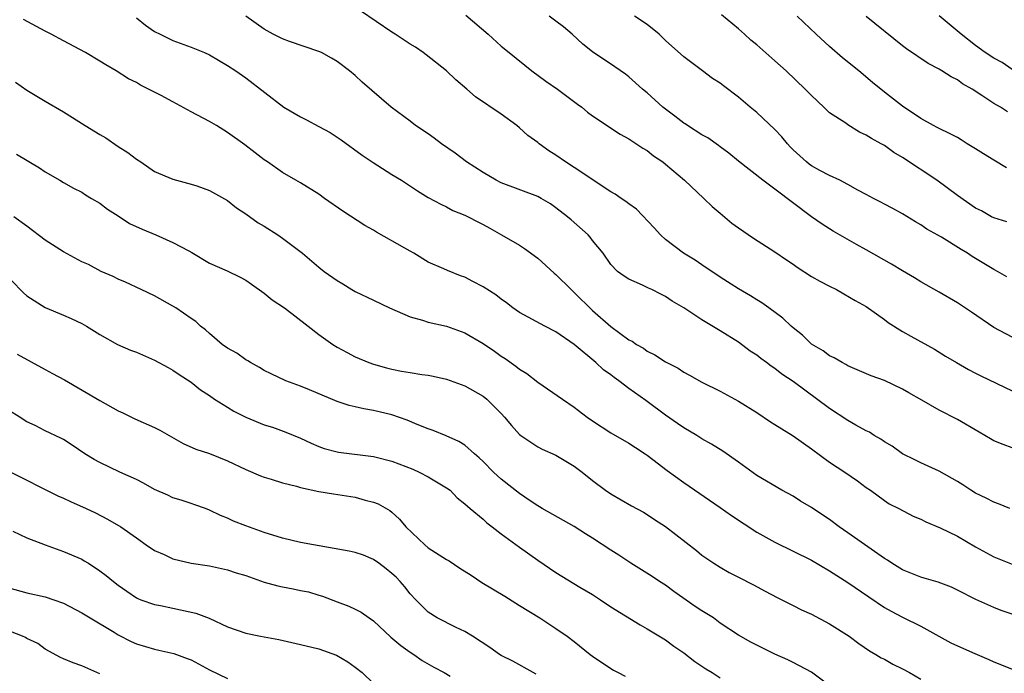
# Model space of a CAD drawing. Units: inches. Extents: x 2655000 to 2658000, y 1560000 to 1561272.
# Drawn here: x 2656900 to 2657008, y 1560601 to 1560673 of the extents above; entities that cross this region are included whole.
import ezdxf

# ---------------------------------------------------------------- set-up
doc = ezdxf.new("R2010")
doc.units = ezdxf.units.IN
doc.header["$MEASUREMENT"] = 0
doc.layers.add('LD26551560_2ft', color=153, linetype='Continuous')

msp = doc.modelspace()

# ---------------------------------------------------------------- linework, layer by layer
at = {"layer": 'LD26551560_2ft'}
for points, elevation in [([(2657008.75, 1560619), (2657007.51, 1560619.51), (2657007, 1560619.69), (2657006.15, 1560620.15), (2657005, 1560620.69), (2657004.48, 1560621), (2657003.61, 1560621.61), (2657003, 1560621.98), (2657001, 1560623.1), (2656999, 1560624.01), (2656998.35, 1560624.35), (2656997, 1560624.99), (2656995.84, 1560625.84), (2656995, 1560626.31), (2656994.6, 1560626.6), (2656993.89, 1560627), (2656993.36, 1560627.36), (2656993, 1560627.51), (2656991.86, 1560628.14), (2656991, 1560628.64), (2656989, 1560629.96), (2656985, 1560632.94), (2656983.75, 1560633.75), (2656983, 1560634.34), (2656982.6, 1560634.6), (2656982.07, 1560635), (2656981.44, 1560635.44), (2656981, 1560635.8), (2656980.27, 1560636.27), (2656979, 1560637.24), (2656977, 1560638.49), (2656975, 1560639.68), (2656973, 1560641.01), (2656971.74, 1560641.74), (2656971, 1560642.24), (2656970.49, 1560642.49), (2656969.49, 1560643), (2656969.15, 1560643.15), (2656969, 1560643.25), (2656968.49, 1560643.51), (2656967, 1560644.15), (2656966.48, 1560644.48), (2656965.74, 1560645), (2656965, 1560645.76), (2656964.16, 1560647), (2656963, 1560648.39), (2656962.74, 1560648.74), (2656962.51, 1560649), (2656960.67, 1560650.67), (2656960.27, 1560651), (2656959, 1560651.99), (2656958.4, 1560652.4), (2656957.38, 1560653), (2656957, 1560653.2), (2656953, 1560654.73), (2656952.45, 1560655), (2656951, 1560655.83), (2656949.18, 1560657), (2656947.95, 1560657.95), (2656946.43, 1560659), (2656945.63, 1560659.63), (2656945, 1560660.08), (2656943.61, 1560661), (2656943, 1560661.49), (2656940.94, 1560663), (2656937.75, 1560665.75), (2656937, 1560666.47), (2656936.37, 1560667), (2656935, 1560668.02), (2656934.39, 1560668.39), (2656933.28, 1560669), (2656933, 1560669.13), (2656929.78, 1560670.22), (2656929, 1560670.51), (2656928.01, 1560671), (2656927, 1560671.56), (2656924.98, 1560673)], 8246), ([(2657011, 1560624.93), (2657008.01, 1560626.01), (2657007, 1560626.44), (2657006.63, 1560626.63), (2657005.38, 1560627.38), (2657003, 1560628.76), (2657001, 1560629.79), (2656999.12, 1560630.88), (2656997.68, 1560631.68), (2656997, 1560632.09), (2656995, 1560633.04), (2656993.55, 1560633.55), (2656991, 1560634.64), (2656990.79, 1560634.79), (2656990.36, 1560635), (2656989.51, 1560635.51), (2656989, 1560635.74), (2656988.28, 1560636.28), (2656987, 1560637.02), (2656986.01, 1560638), (2656985, 1560638.8), (2656984.77, 1560639), (2656983.87, 1560639.87), (2656982.34, 1560641), (2656981.56, 1560641.56), (2656981, 1560641.88), (2656980.32, 1560642.32), (2656979, 1560643.09), (2656977, 1560644.37), (2656975, 1560645.74), (2656974.24, 1560646.24), (2656972.98, 1560647), (2656971, 1560648.5), (2656970.45, 1560649), (2656969.77, 1560649.77), (2656967.81, 1560651.81), (2656967, 1560652.41), (2656966.67, 1560652.67), (2656966.15, 1560653), (2656965.47, 1560653.47), (2656965, 1560653.73), (2656961, 1560656.39), (2656960.05, 1560657), (2656959, 1560657.75), (2656958.21, 1560658.21), (2656957.16, 1560659), (2656957, 1560659.14), (2656955.91, 1560659.91), (2656955, 1560660.76), (2656954.69, 1560661), (2656953, 1560662.23), (2656950.16, 1560664.16), (2656949.22, 1560665), (2656948.01, 1560666.01), (2656946.98, 1560666.98), (2656944.76, 1560668.76), (2656944.43, 1560669), (2656943.58, 1560669.58), (2656943, 1560669.91), (2656941.37, 1560671), (2656941, 1560671.22), (2656937.58, 1560673.58)], 8248), ([(2656949.1, 1560673.09), (2656951.55, 1560671), (2656953, 1560669.71), (2656953.85, 1560669), (2656956.35, 1560667), (2656957.88, 1560665.88), (2656959.15, 1560665), (2656961.34, 1560663.34), (2656961.82, 1560663), (2656962.45, 1560662.45), (2656963, 1560662.05), (2656966.04, 1560660.04), (2656967, 1560659.53), (2656968.53, 1560658.53), (2656969, 1560658.25), (2656969.69, 1560657.69), (2656970.7, 1560657), (2656971, 1560656.77), (2656973.08, 1560655), (2656975.21, 1560653), (2656976.12, 1560652.12), (2656977, 1560651.4), (2656978.29, 1560650.29), (2656979, 1560649.77), (2656980.64, 1560648.64), (2656983, 1560647.15), (2656984.27, 1560646.27), (2656985, 1560645.78), (2656985.45, 1560645.45), (2656987, 1560644.46), (2656987.93, 1560643.93), (2656989, 1560643.37), (2656989.76, 1560643), (2656990.56, 1560642.56), (2656991.81, 1560641.81), (2656993, 1560641.14), (2656995, 1560639.73), (2656995.41, 1560639.41), (2656997, 1560638.42), (2656997.9, 1560637.9), (2657000.48, 1560636.48), (2657001.71, 1560635.7), (2657002.91, 1560635), (2657004.24, 1560634.24), (2657005, 1560633.86), (2657005.56, 1560633.56), (2657009, 1560631.92)], 8250), ([(2657009, 1560637.79), (2657007, 1560638.84), (2657004.54, 1560640.54), (2657003, 1560641.54), (2657001, 1560642.72), (2656999, 1560643.87), (2656998.3, 1560644.3), (2656997, 1560645.05), (2656995.79, 1560645.79), (2656993, 1560647.38), (2656991.95, 1560647.95), (2656989.4, 1560649.4), (2656988.18, 1560650.18), (2656987, 1560651), (2656983, 1560654.01), (2656981.66, 1560655), (2656979, 1560657.09), (2656977.96, 1560657.96), (2656977, 1560658.66), (2656976.81, 1560658.81), (2656975.64, 1560659.64), (2656975, 1560659.98), (2656973.42, 1560661), (2656973.17, 1560661.17), (2656973, 1560661.27), (2656972.03, 1560662.03), (2656971, 1560662.79), (2656970.73, 1560663), (2656969, 1560664.57), (2656968.47, 1560665), (2656967, 1560666.33), (2656966.62, 1560666.62), (2656965.45, 1560667.45), (2656963, 1560669.08), (2656961.93, 1560669.93), (2656960.78, 1560671), (2656959.81, 1560671.81), (2656959, 1560672.45), (2656958.26, 1560673)], 8252), ([(2657008.42, 1560644.42), (2657007.39, 1560645), (2657007, 1560645.21), (2657004.64, 1560646.64), (2657004.12, 1560647), (2657003.42, 1560647.42), (2657001.25, 1560648.75), (2656999.65, 1560649.65), (2656999, 1560650.11), (2656998.43, 1560650.43), (2656997, 1560651.32), (2656995.91, 1560651.91), (2656995, 1560652.38), (2656994.6, 1560652.6), (2656993.79, 1560653), (2656993, 1560653.42), (2656992.09, 1560653.91), (2656991, 1560654.53), (2656990.11, 1560655), (2656989, 1560655.53), (2656987.92, 1560656.08), (2656987, 1560656.59), (2656986.75, 1560656.75), (2656986.46, 1560657), (2656985, 1560658.35), (2656984.67, 1560658.67), (2656984.37, 1560659), (2656983.77, 1560659.77), (2656983, 1560660.57), (2656981, 1560662.42), (2656980.28, 1560663), (2656979, 1560664.12), (2656977.35, 1560665.35), (2656977, 1560665.63), (2656976.16, 1560666.16), (2656975.07, 1560667), (2656973, 1560668.52), (2656971, 1560670.33), (2656970.31, 1560671), (2656969, 1560672.07), (2656967.6, 1560673)], 8254), ([(2657008.42, 1560650.42), (2657007, 1560650.88), (2657006.74, 1560651), (2657005.63, 1560651.63), (2657005, 1560651.94), (2657003, 1560653.31), (2657000.74, 1560655), (2656997, 1560657.49), (2656996.04, 1560658.04), (2656995, 1560658.8), (2656994.65, 1560659), (2656993.58, 1560659.58), (2656993, 1560659.95), (2656992.26, 1560660.26), (2656991, 1560661.07), (2656990.76, 1560661.24), (2656989, 1560662.4), (2656988.35, 1560663), (2656987, 1560664.29), (2656986.33, 1560665), (2656984.23, 1560667), (2656983, 1560668.09), (2656981, 1560669.83), (2656980.36, 1560670.36), (2656979.65, 1560671), (2656979, 1560671.61), (2656977.15, 1560673.15)], 8256), ([(2657008.37, 1560656.37), (2657007, 1560657.19), (2657005.88, 1560657.88), (2657005, 1560658.46), (2657004.09, 1560659), (2657003.43, 1560659.43), (2657003, 1560659.68), (2657002.14, 1560660.14), (2657001, 1560660.67), (2657000.79, 1560660.79), (2657000.38, 1560661), (2656999, 1560661.78), (2656997, 1560663.13), (2656995, 1560664.67), (2656993.71, 1560665.71), (2656992.19, 1560667), (2656990.42, 1560668.42), (2656989, 1560669.65), (2656987.53, 1560671), (2656985.43, 1560673)], 8258), ([(2657008.49, 1560662.49), (2657007.74, 1560663), (2657007, 1560663.42), (2657005.69, 1560664.31), (2657004.61, 1560665), (2657003.58, 1560665.58), (2657003, 1560666), (2657002.33, 1560666.33), (2657001.3, 1560667), (2657001.1, 1560667.1), (2657001, 1560667.18), (2656999.81, 1560667.81), (2656997.42, 1560669.42), (2656997, 1560669.75), (2656993, 1560672.96)], 8260), ([(2657009, 1560667.14), (2657007.9, 1560667.9), (2657007, 1560668.37), (2657006.06, 1560669), (2657005, 1560669.76), (2657003.41, 1560671), (2657003.2, 1560671.2), (2657001, 1560673.04)], 8262), ([(2657009, 1560607.43), (2657007.82, 1560607.82), (2657007, 1560608.15), (2657005.03, 1560609.03), (2657003, 1560610.05), (2657002.36, 1560610.36), (2657000.91, 1560610.91), (2656999.38, 1560611.38), (2656999, 1560611.47), (2656997, 1560612.27), (2656995.82, 1560613), (2656995.33, 1560613.33), (2656995, 1560613.52), (2656991, 1560616.35), (2656990.06, 1560617), (2656989, 1560617.8), (2656988.27, 1560618.27), (2656987, 1560619.12), (2656985.82, 1560619.82), (2656985, 1560620.34), (2656983.74, 1560621), (2656981, 1560622.63), (2656979, 1560624.07), (2656977.28, 1560625.28), (2656976.06, 1560626.06), (2656975, 1560626.64), (2656974.43, 1560627), (2656973, 1560627.83), (2656972.32, 1560628.32), (2656971, 1560629.23), (2656969, 1560630.73), (2656968.84, 1560630.84), (2656967, 1560632.16), (2656965.9, 1560633), (2656965.38, 1560633.38), (2656965, 1560633.67), (2656964.22, 1560634.22), (2656963.37, 1560635), (2656961, 1560636.98), (2656959, 1560638.38), (2656957.77, 1560639), (2656955, 1560640.51), (2656954.28, 1560641), (2656953.56, 1560641.56), (2656953, 1560641.95), (2656952.42, 1560642.42), (2656951, 1560643.3), (2656949.9, 1560643.9), (2656949, 1560644.36), (2656948.52, 1560644.52), (2656947.11, 1560645.11), (2656946.7, 1560645.3), (2656945, 1560646.02), (2656943.43, 1560647), (2656943, 1560647.23), (2656942.44, 1560647.56), (2656939.32, 1560649.32), (2656939, 1560649.53), (2656938.04, 1560650.04), (2656935.62, 1560651.62), (2656933.63, 1560653), (2656933, 1560653.46), (2656931, 1560654.72), (2656930.48, 1560655), (2656929, 1560655.85), (2656927.39, 1560657), (2656927, 1560657.25), (2656926.02, 1560658.02), (2656924.88, 1560658.88), (2656923, 1560660.24), (2656921.79, 1560661), (2656921, 1560661.44), (2656919, 1560662.51), (2656917, 1560663.6), (2656915.71, 1560664.29), (2656913.44, 1560665.44), (2656913, 1560665.7), (2656912.13, 1560666.13), (2656910.78, 1560667), (2656909.65, 1560667.65), (2656909, 1560668.06), (2656907.42, 1560669), (2656905, 1560670.27), (2656903.65, 1560671), (2656903, 1560671.34), (2656900.63, 1560672.63)], 8242), ([(2656913, 1560672.81), (2656914, 1560672), (2656915, 1560671.32), (2656915.59, 1560671), (2656917, 1560670.32), (2656919, 1560669.58), (2656920.46, 1560669), (2656921, 1560668.74), (2656923, 1560667.59), (2656923.9, 1560667), (2656925, 1560666.22), (2656929.18, 1560663), (2656931, 1560661.94), (2656931.63, 1560661.63), (2656933, 1560660.91), (2656934.23, 1560660.23), (2656935.44, 1560659.44), (2656937.74, 1560657.74), (2656938.95, 1560656.95), (2656941, 1560655.64), (2656942.07, 1560655), (2656943.82, 1560653.82), (2656945, 1560653.1), (2656946.37, 1560652.37), (2656947, 1560652.1), (2656947.69, 1560651.69), (2656949, 1560651.18), (2656949.36, 1560651), (2656950.42, 1560650.42), (2656951, 1560650.14), (2656951.73, 1560649.73), (2656953.03, 1560649.03), (2656955, 1560647.87), (2656955.53, 1560647.53), (2656957, 1560646.47), (2656958.81, 1560644.81), (2656959, 1560644.66), (2656960.66, 1560643), (2656960.83, 1560642.83), (2656961, 1560642.7), (2656963, 1560640.71), (2656965, 1560638.96), (2656967, 1560637.51), (2656967.34, 1560637.34), (2656967.82, 1560637), (2656968.58, 1560636.58), (2656969, 1560636.27), (2656969.84, 1560635.84), (2656971, 1560635.1), (2656972.38, 1560634.38), (2656973, 1560633.96), (2656973.64, 1560633.64), (2656975, 1560632.85), (2656977, 1560631.86), (2656979, 1560630.78), (2656981, 1560629.53), (2656982.52, 1560628.52), (2656983, 1560628.22), (2656983.74, 1560627.74), (2656985, 1560626.97), (2656987, 1560625.56), (2656989, 1560624.09), (2656990.66, 1560623), (2656992.04, 1560622.04), (2656993, 1560621.32), (2656993.47, 1560621), (2656995, 1560619.87), (2656995.52, 1560619.52), (2656996.58, 1560619), (2656998.17, 1560618.17), (2656999, 1560617.83), (2656999.53, 1560617.53), (2657001.12, 1560616.88), (2657003, 1560615.95), (2657005, 1560614.81), (2657007, 1560613.71), (2657009, 1560612.9)], 8244), ([(2656899.75, 1560665.75), (2656901, 1560664.86), (2656903, 1560663.66), (2656905, 1560662.5), (2656907.37, 1560661), (2656909, 1560660), (2656909.65, 1560659.65), (2656911, 1560658.7), (2656912.05, 1560658.05), (2656913, 1560657.3), (2656913.47, 1560657), (2656915, 1560655.97), (2656917, 1560655.13), (2656919, 1560654.57), (2656919.63, 1560654.37), (2656921, 1560653.88), (2656923, 1560652.77), (2656923.97, 1560651.97), (2656925, 1560651.33), (2656926.34, 1560650.34), (2656927, 1560649.97), (2656928.51, 1560649), (2656929, 1560648.65), (2656931.2, 1560647), (2656933, 1560645.47), (2656933.59, 1560645), (2656935, 1560643.99), (2656935.63, 1560643.63), (2656936.63, 1560643), (2656937, 1560642.79), (2656939, 1560641.86), (2656940.74, 1560641), (2656943, 1560640.01), (2656944.35, 1560639.65), (2656945, 1560639.44), (2656947, 1560639), (2656949, 1560638.26), (2656951, 1560637.1), (2656952.24, 1560636.24), (2656953, 1560635.72), (2656953.44, 1560635.44), (2656954.6, 1560634.6), (2656955, 1560634.28), (2656955.8, 1560633.8), (2656957, 1560632.85), (2656959.7, 1560631), (2656961, 1560630.13), (2656962.43, 1560629), (2656963, 1560628.6), (2656965, 1560627.29), (2656967, 1560626.16), (2656967.7, 1560625.7), (2656968.79, 1560625), (2656969, 1560624.86), (2656969.61, 1560624.39), (2656971.17, 1560623.17), (2656973, 1560621.86), (2656977, 1560619.13), (2656978.24, 1560618.24), (2656981, 1560616.4), (2656983, 1560615.3), (2656985, 1560614.33), (2656987, 1560613.32), (2656989, 1560612.15), (2656991, 1560610.88), (2656993.3, 1560609.3), (2656995, 1560608.16), (2656995.74, 1560607.74), (2656997, 1560607.08), (2656999, 1560606.1), (2657002.28, 1560604.28), (2657003, 1560603.94), (2657004.91, 1560603.09), (2657006.45, 1560602.45), (2657007, 1560602.19), (2657007.85, 1560601.85), (2657009, 1560601.37)], 8240), ([(2656899.86, 1560657.86), (2656902.37, 1560656.37), (2656903, 1560655.92), (2656904.61, 1560655), (2656905, 1560654.75), (2656906.12, 1560654.12), (2656907, 1560653.7), (2656907.41, 1560653.41), (2656908.08, 1560653), (2656909, 1560652.49), (2656909.82, 1560651.82), (2656911, 1560651.09), (2656912.25, 1560650.25), (2656913.63, 1560649.63), (2656915.13, 1560649), (2656917, 1560648.19), (2656918.76, 1560647.24), (2656919.08, 1560647.08), (2656921, 1560645.9), (2656922.95, 1560645.05), (2656924.38, 1560644.38), (2656925, 1560644.05), (2656925.62, 1560643.62), (2656927, 1560642.63), (2656927.9, 1560641.9), (2656929.22, 1560641), (2656931.83, 1560639), (2656933, 1560638.07), (2656934.54, 1560637), (2656935, 1560636.7), (2656936.12, 1560636.12), (2656937, 1560635.65), (2656938.47, 1560635), (2656939, 1560634.82), (2656940.41, 1560634.41), (2656941, 1560634.28), (2656942.07, 1560634.07), (2656943, 1560633.91), (2656944.29, 1560633.71), (2656945, 1560633.62), (2656945.53, 1560633.53), (2656947, 1560633.19), (2656949, 1560632.46), (2656951, 1560631.32), (2656951.4, 1560631), (2656953, 1560629.41), (2656953.37, 1560629), (2656954.11, 1560628.11), (2656955, 1560627.13), (2656955.16, 1560627), (2656957, 1560625.76), (2656957.5, 1560625.5), (2656959, 1560624.84), (2656961, 1560623.64), (2656961.86, 1560623), (2656963, 1560622.08), (2656964.44, 1560621), (2656965, 1560620.62), (2656967.29, 1560619.29), (2656968.59, 1560618.59), (2656969, 1560618.34), (2656969.8, 1560617.8), (2656971, 1560617.03), (2656973.26, 1560615.26), (2656974.41, 1560614.41), (2656975, 1560613.89), (2656976.3, 1560613), (2656977, 1560612.57), (2656977.99, 1560611.99), (2656979, 1560611.49), (2656980.64, 1560610.64), (2656981.92, 1560609.92), (2656983.23, 1560609.23), (2656985, 1560608.37), (2656985.9, 1560607.9), (2656987, 1560607.41), (2656989, 1560606.37), (2656991.15, 1560605), (2656992.19, 1560604.19), (2656993.38, 1560603.38), (2656994.06, 1560603), (2656994.64, 1560602.64), (2656995, 1560602.47), (2656995.93, 1560601.93), (2656997, 1560601.41), (2656997.76, 1560601), (2656999, 1560600.3)], 8238), ([(2656989.75, 1560599), (2656987, 1560601.06), (2656985, 1560602.12), (2656984.41, 1560602.41), (2656983, 1560603.02), (2656981, 1560604.01), (2656980.35, 1560604.35), (2656979, 1560605.1), (2656977, 1560606.44), (2656976.25, 1560607), (2656975, 1560607.78), (2656974.27, 1560608.27), (2656971.91, 1560609.91), (2656971, 1560610.59), (2656970.36, 1560611), (2656969.55, 1560611.55), (2656967.22, 1560613), (2656965.89, 1560613.89), (2656965, 1560614.45), (2656963, 1560615.76), (2656962.23, 1560616.23), (2656961, 1560617.01), (2656957.49, 1560619), (2656957.19, 1560619.19), (2656957, 1560619.29), (2656956.16, 1560619.84), (2656955, 1560620.63), (2656953, 1560622.22), (2656952.14, 1560623), (2656951, 1560624.17), (2656950.57, 1560624.57), (2656950.05, 1560625), (2656949, 1560625.95), (2656948.36, 1560626.36), (2656946.97, 1560626.97), (2656945.55, 1560627.55), (2656945, 1560627.73), (2656943.77, 1560628.23), (2656942.7, 1560628.7), (2656941, 1560629.29), (2656939, 1560629.76), (2656937.94, 1560629.94), (2656937, 1560630.14), (2656936.31, 1560630.31), (2656935, 1560630.73), (2656931.99, 1560632.01), (2656931, 1560632.42), (2656929.39, 1560633), (2656927.76, 1560633.76), (2656927, 1560634.15), (2656926.48, 1560634.48), (2656925.51, 1560635), (2656925.2, 1560635.2), (2656925, 1560635.29), (2656924.02, 1560636.02), (2656923, 1560636.57), (2656922.42, 1560637), (2656921, 1560638.19), (2656920.58, 1560638.58), (2656920.03, 1560639), (2656919.5, 1560639.5), (2656919, 1560639.83), (2656917.31, 1560641), (2656917, 1560641.19), (2656915, 1560642.32), (2656913.54, 1560643), (2656911.82, 1560643.82), (2656911, 1560644.15), (2656910.44, 1560644.44), (2656909.12, 1560645), (2656907.75, 1560645.75), (2656907, 1560646.07), (2656905, 1560647.14), (2656903, 1560648.43), (2656901, 1560649.95), (2656899.58, 1560651)], 8236), ([(2656899, 1560644.35), (2656900.27, 1560643), (2656900.64, 1560642.64), (2656901, 1560642.34), (2656903, 1560641.03), (2656905, 1560640.22), (2656905.85, 1560639.85), (2656907, 1560639.3), (2656907.53, 1560639), (2656909, 1560638.07), (2656910.94, 1560637), (2656912.37, 1560636.37), (2656913, 1560636.14), (2656915, 1560635.27), (2656916.47, 1560634.47), (2656917, 1560634.18), (2656917.69, 1560633.69), (2656919, 1560632.86), (2656920.03, 1560632.03), (2656921, 1560631.41), (2656921.58, 1560631), (2656923, 1560630.12), (2656923.68, 1560629.68), (2656925, 1560629.01), (2656927, 1560628.18), (2656927.91, 1560627.91), (2656929.38, 1560627.38), (2656931, 1560626.7), (2656932.16, 1560626.16), (2656933, 1560625.81), (2656933.59, 1560625.59), (2656935, 1560625.2), (2656935.17, 1560625.17), (2656939, 1560624.69), (2656941, 1560624.19), (2656943.31, 1560623.31), (2656944.01, 1560623), (2656945, 1560622.49), (2656947, 1560621.28), (2656947.39, 1560621), (2656948.17, 1560620.17), (2656949, 1560619.53), (2656949.6, 1560619), (2656951, 1560617.84), (2656951.42, 1560617.42), (2656952, 1560617), (2656953, 1560616.24), (2656955, 1560614.75), (2656957, 1560613.33), (2656959, 1560611.98), (2656961.61, 1560610.39), (2656963, 1560609.56), (2656963.88, 1560609), (2656965, 1560608.23), (2656968.23, 1560606.23), (2656969, 1560605.82), (2656971, 1560604.61), (2656971.92, 1560603.92), (2656973, 1560603.18), (2656974.23, 1560602.23), (2656975.42, 1560601.42), (2656976.12, 1560601), (2656977, 1560600.44)], 8234), ([(2656899.93, 1560635.93), (2656903, 1560634.23), (2656903.8, 1560633.8), (2656905.13, 1560633.13), (2656909, 1560630.85), (2656911, 1560629.73), (2656911.51, 1560629.51), (2656912.84, 1560628.84), (2656915, 1560627.88), (2656915.58, 1560627.58), (2656918.13, 1560626.13), (2656919.52, 1560625.52), (2656921, 1560625.02), (2656923, 1560624.23), (2656925, 1560623.27), (2656926.59, 1560622.59), (2656927, 1560622.44), (2656927.79, 1560622.22), (2656929, 1560621.82), (2656930.56, 1560621.44), (2656931, 1560621.3), (2656933, 1560620.88), (2656934.61, 1560620.61), (2656937, 1560620.23), (2656938.08, 1560619.92), (2656939, 1560619.7), (2656939.5, 1560619.5), (2656940.77, 1560618.77), (2656941, 1560618.59), (2656941.85, 1560617.85), (2656942.52, 1560617), (2656944.61, 1560615), (2656945, 1560614.69), (2656947, 1560613.41), (2656947.27, 1560613.27), (2656948.47, 1560612.47), (2656949.69, 1560611.69), (2656950.87, 1560610.87), (2656953.38, 1560609.38), (2656955, 1560608.38), (2656957.22, 1560607), (2656959, 1560605.86), (2656960.24, 1560605), (2656961, 1560604.43), (2656962.74, 1560603), (2656963, 1560602.81), (2656965, 1560601.44), (2656965.29, 1560601.29), (2656965.8, 1560601), (2656966.6, 1560600.6)], 8232), ([(2656956.84, 1560600.84), (2656956.51, 1560601), (2656954.25, 1560602.25), (2656953, 1560602.88), (2656952.8, 1560603), (2656951.76, 1560603.76), (2656949.83, 1560605), (2656949, 1560605.51), (2656948.06, 1560605.94), (2656945.99, 1560607), (2656945, 1560607.63), (2656943.63, 1560609), (2656943, 1560609.66), (2656942.42, 1560610.42), (2656941.91, 1560611), (2656941.46, 1560611.46), (2656941, 1560611.88), (2656940.39, 1560612.39), (2656939.58, 1560613), (2656939, 1560613.41), (2656937.88, 1560613.88), (2656937, 1560614.17), (2656936.32, 1560614.32), (2656932.4, 1560615), (2656931, 1560615.28), (2656929, 1560615.75), (2656927, 1560616.38), (2656925, 1560617.1), (2656923.63, 1560617.63), (2656923, 1560617.93), (2656922.23, 1560618.23), (2656921, 1560618.82), (2656920.56, 1560619), (2656919.41, 1560619.41), (2656919, 1560619.54), (2656917.92, 1560619.92), (2656917, 1560620.19), (2656916.45, 1560620.45), (2656915, 1560621.09), (2656913.78, 1560621.78), (2656913, 1560622.18), (2656911.2, 1560623), (2656909, 1560624.03), (2656908.38, 1560624.38), (2656907.34, 1560625), (2656905.96, 1560625.96), (2656905, 1560626.56), (2656904.71, 1560626.71), (2656903, 1560627.53), (2656901.91, 1560628.09), (2656901, 1560628.52), (2656900.7, 1560628.7), (2656900.23, 1560629), (2656899, 1560629.75)], 8230), ([(2656899, 1560623.1), (2656904.4, 1560620.4), (2656905, 1560620.14), (2656905.76, 1560619.76), (2656907.5, 1560619), (2656908.52, 1560618.52), (2656909.84, 1560617.84), (2656911.29, 1560617), (2656913, 1560615.8), (2656914.06, 1560615), (2656915, 1560614.39), (2656916.06, 1560613.94), (2656917, 1560613.5), (2656919, 1560613.02), (2656921, 1560612.71), (2656923, 1560612.28), (2656923.95, 1560611.95), (2656925, 1560611.64), (2656927, 1560610.94), (2656928.51, 1560610.51), (2656929, 1560610.4), (2656930.19, 1560610.19), (2656931, 1560610.01), (2656931.86, 1560609.86), (2656933, 1560609.51), (2656933.4, 1560609.4), (2656935, 1560608.77), (2656936.3, 1560608.3), (2656937, 1560607.98), (2656937.63, 1560607.63), (2656938.53, 1560607), (2656939, 1560606.7), (2656940.91, 1560604.91), (2656941.98, 1560603.98), (2656943, 1560603.26), (2656943.41, 1560603), (2656944.34, 1560602.34), (2656945.61, 1560601.61), (2656946.74, 1560601), (2656947.38, 1560600.62)], 8228), ([(2656899.47, 1560616.53), (2656901, 1560615.8), (2656903, 1560615.03), (2656905, 1560614.3), (2656907, 1560613.43), (2656907.28, 1560613.28), (2656907.74, 1560613), (2656909, 1560612.18), (2656909.67, 1560611.67), (2656910.49, 1560611), (2656911, 1560610.61), (2656911.95, 1560609.95), (2656913, 1560609.21), (2656913.14, 1560609.14), (2656913.5, 1560609), (2656915, 1560608.47), (2656915.64, 1560608.35), (2656917, 1560608.08), (2656919.53, 1560607.53), (2656920.97, 1560606.97), (2656923, 1560606.04), (2656925, 1560605.34), (2656926.62, 1560605), (2656928.62, 1560604.62), (2656931, 1560604.09), (2656933, 1560603.61), (2656934.93, 1560602.93), (2656936.19, 1560602.19), (2656937, 1560601.61), (2656937.74, 1560601), (2656939, 1560599.8)], 8226), ([(2656899, 1560610.32), (2656901, 1560609.76), (2656903, 1560609.32), (2656903.96, 1560609), (2656905, 1560608.63), (2656907, 1560607.57), (2656907.94, 1560607), (2656910.55, 1560605.45), (2656911, 1560605.16), (2656912.41, 1560604.41), (2656913, 1560604.15), (2656915, 1560603.56), (2656915.47, 1560603.47), (2656917.1, 1560603.1), (2656918.56, 1560602.56), (2656919, 1560602.39), (2656921, 1560601.32), (2656923, 1560600.35)], 8224), ([(2656909, 1560600.87), (2656907, 1560601.74), (2656906.06, 1560602.06), (2656905, 1560602.51), (2656904.67, 1560602.67), (2656903, 1560603.59), (2656902.18, 1560604.18), (2656901, 1560604.76), (2656900.85, 1560604.85), (2656900.5, 1560605), (2656898.06, 1560605.94)], 8222)]:
    msp.add_lwpolyline(points, dxfattribs=dict(at, elevation=elevation))

doc.saveas('drawing.dxf')
